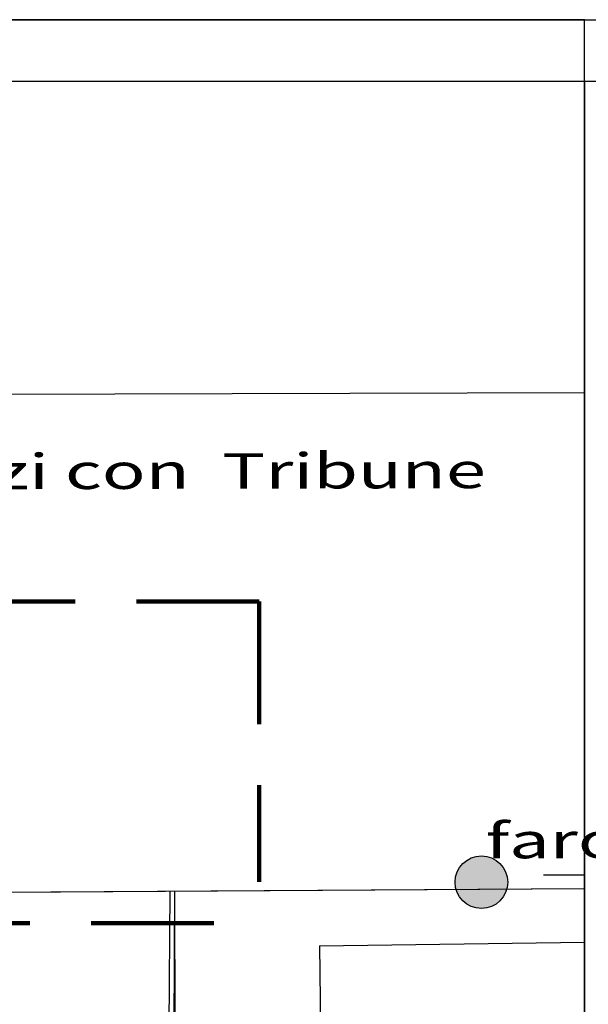
# Model space of a CAD drawing. Extents: x 2288615 to 4597412, y 5031437 to 10071280.
# Drawn here: x 2297726 to 2297772, y 5031951 to 5032031 of the extents above; entities that cross this region are included whole.
import ezdxf

# ---------------------------------------------------------------- set-up
doc = ezdxf.new("R2010")
doc.units = 0
doc.header["$MEASUREMENT"] = 0
doc.linetypes.add('TP5', pattern=[12.5, 7.5, -5])
doc.linetypes.add('TP6', pattern=[15, 10, -5])
doc.layers.get('0').update_dxf_attribs({"linetype": 'CONTINUOUS'})
for name, color, linetype in [('1K11', 1, 'TP5'), ('2-Mappali', 40, 'CONTINUOUS'), ('ASSI', 7, 'CONTINUOUS'), ('Cartiglio', 1, 'CONTINUOUS'), ('COMMERCIALI', 1, 'CONTINUOUS'), ('Testi', 5, 'CONTINUOUS')]:
    doc.layers.add(name, color=color, linetype=linetype)
doc.styles.add('CITYBLUEPRINT', font='cityb___.ttf', dxfattribs={"width": 1.5, "height": 4})

msp = doc.modelspace()

# ---------------------------------------------------------------- hatches: boundary and pattern name
at = {"layer": 'COMMERCIALI', "linetype": 'ByBlock', "lineweight": -2}
h = msp.add_hatch(color=0, dxfattribs=at)
h.dxf.hatch_style = 1
edge = h.paths.add_edge_path()
edge.add_arc((2297763.482, 5031961.111), 2.145, 0, 360)

# ---------------------------------------------------------------- linework, layer by layer
at = {"color": 0, "linetype": 'ByBlock', "lineweight": -2}
for q in [(2297771.897, 5031956.208, 40.847), (2297750.949, 5031905.917, 40.847)]:
    msp.add_line((2297750.266, 5031955.912, 40.847), q, dxfattribs=at)
at = {"layer": '1K11', "color": 0, "linetype": 'ByBlock'}
msp.add_line((2297582.8, 5032000.506, 17.57), (2297771.897, 5032001.056, 18.439), dxfattribs=at)
at = {"layer": '2-Mappali', "color": 0, "linetype": 'ByBlock', "lineweight": -2}
for p, q in [((2297737.153, 5031818.348, 41.205), (2297738.087, 5031960.357, 41.205)), ((2297737.553, 5031818.351, 41.205), (2297738.487, 5031960.36, 41.205))]:
    msp.add_line(p, q, dxfattribs=at)
at = {"layer": 'ASSI', "color": 0, "lineweight": -2}
msp.add_line((2297771.897, 5032026.449, 7.45), (2297771.897, 5031734.449, 7.45), dxfattribs=at)
at = {"layer": 'Cartiglio', "color": 0}
for p, q in [((2297771.897, 5032031.449, 7.45), (2297561.897, 5032031.449, 7.45)), ((2297561.897, 5032031.449, 7.45), (2298821.897, 5032031.449, 7.45)), ((2297771.897, 5032031.449, 7.45), (2297561.897, 5032031.449, 7.45)), ((2297771.897, 5031437.449, 7.45), (2297771.897, 5032031.449, 7.45)), ((2297566.897, 5032026.449, 7.45), (2298816.897, 5032026.449, 7.45)), ((2297566.897, 5032026.449, 7.45), (2297771.897, 5032026.449, 7.45)), ((2297771.897, 5031986.679, 7.45), (2297771.897, 5031981.679, 7.45)), ((2297771.897, 5031986.679, 7.45), (2297771.897, 5031981.679, 7.45))]:
    msp.add_line(p, q, dxfattribs=at)
at = {"layer": 'COMMERCIALI', "color": 6, "linetype": 'TP6', "lineweight": 90}
for p, q in [((2297745.355, 5031984.011, 7.349), (2297631.184, 5031983.988, 8.225)), ((2297745.355, 5031984.011, 7.349), (2297745.359, 5031961.129, 7.525)), ((2297741.651, 5031957.762, 6.982), (2297627.48, 5031957.739, 7.858))]:
    msp.add_line(p, q, dxfattribs=at)
at = {"layer": 'COMMERCIALI', "color": 0, "linetype": 'ByBlock', "lineweight": -2}
for p, q in [((2297768.541, 5031961.708, 17.415), (2297771.897, 5031961.708, 17.415)), ((2297771.897, 5031960.571, 17.022), (2297710.95, 5031960.186, 17.49)), ((2297771.897, 5031960.571, 17.022), (2297724.893, 5031960.274, 17.383)), ((2297738.657, 5031897.896, 41.304), (2297738.487, 5031960.364, 41.52))]:
    msp.add_line(p, q, dxfattribs=at)
at = {"layer": 'COMMERCIALI', "color": 0, "linetype": 'Continuous', "elevation": 7.45, "flags": 128}
for points in [[(2297771.897, 5031442.449), (2297771.897, 5032026.449)], [(2297771.897, 5031442.449), (2297771.897, 5031981.679)]]:
    msp.add_lwpolyline(points, dxfattribs=at)
at = {"layer": 'COMMERCIALI', "color": 0, "linetype": 'ByBlock', "lineweight": -2}
msp.add_circle((2297763.482, 5031961.111, 40.633), 2.145, dxfattribs=at)

# ---------------------------------------------------------------- texts
at = {"layer": 'Testi', "color": 0, "linetype": 'ByBlock', "lineweight": -2, "style": 'CITYBLUEPRINT', "width": 1.5}
msp.add_text('Completamento Servizi con  Tribune', height=2.88, rotation=0.13477, dxfattribs=at).set_placement((2297663.674, 5031993.015, 2.797))
at = {"layer": 'Testi', "color": 0, "style": 'CITYBLUEPRINT', "width": 1.5}
msp.add_text('faro', height=2.88, rotation=0.13477, dxfattribs=at).set_placement((2297763.83, 5031963.054, 10.247))

doc.saveas('drawing.dxf')
